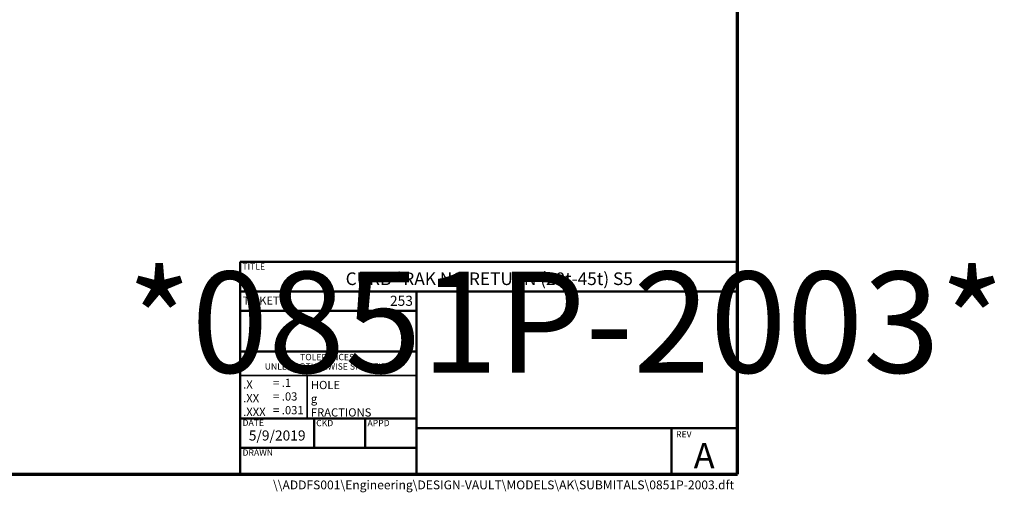
# Model space of a CAD drawing. Units: inches. Extents: x 0 to 378, y 0 to 212.
# Drawn here: x 191 to 378, y 4 to 94 of the extents above; entities that cross this region are included whole.
import ezdxf
from ezdxf import colors
from ezdxf.entities.mleader import LeaderData, LeaderLine
from ezdxf.math import Vec2, Vec3

# ---------------------------------------------------------------- set-up
doc = ezdxf.new("R2010")
doc.units = ezdxf.units.IN
doc.header["$LTSCALE"] = 20
doc.header["$MEASUREMENT"] = 0
doc.layers.add('Default', color=7, linetype='Continuous')

# ---------------------------------------------------------------- blocks, each defined once
blk = doc.blocks.new('_DOT')
at = {"color": 0}
blk.add_line((0, 0), (-1, 0), dxfattribs=at)
at = {"color": 0, "const_width": 0.333}
blk.add_lwpolyline([(-0.1665, 0, 1), (0.1665, 0, 1)], format="xyb", close=True, dxfattribs=at)
blk = doc.blocks.new('TITLEBLOCK')
at = {"layer": 'Default', "color": 7, "linetype": 'Continuous', "lineweight": 50}
for p, q in [((-94.28, 40.38), (-94.28, 0)), ((0, 40.38), (-94.28, 40.38)), ((-94.28, 34.75), (0, 34.75)), ((-60.86, 34.75), (-60.86, 0)), ((-94.28, 31.06), (-60.86, 31.06)), ((-94.28, 23.34), (-60.86, 23.34)), ((-94.28, 10.62), (-60.86, 10.62)), ((-80.28, 10.62), (-80.28, 5)), ((-70.57, 10.62), (-70.57, 5)), ((-60.86, 8.75), (0, 8.75)), ((-12.5, 8.75), (-12.5, 0)), ((-94.28, 5), (-60.86, 5))]:
    blk.add_line(p, q, dxfattribs=at)
at = {"layer": 'Default', "color": 7, "linetype": 'Continuous', "lineweight": 35}
for p, q in [((-94.28, 18.74), (-60.86, 18.74)), ((-81.58, 10.62), (-81.58, 18.74))]:
    blk.add_line(p, q, dxfattribs=at)
ml = blk.add_multileader_mtext('Standard', dxfattribs=at)
ml.set_content('{\\pxsm0.9;\\fC39P48DhTt|b0||i0||c0|p34;\\W1.;*0851P-2003*\\P}', color=256)
ml.set_leader_properties()
ml.set_arrow_properties(name='DOT')
ml.build(insert=Vec2(0, 0))
ml.multileader.update_dxf_attribs({"dogleg_length": 0, "arrow_head_size": 2.67})
ctx = ml.context
ctx.base_point, ctx.char_height, ctx.arrow_head_size, ctx.landing_gap_size = Vec3(-55.5, 26.47), 19.2, 2.67, 6.72
ctx.text_align_type = 1
notes = []
notes.append((ctx, [(0, (0, 0, 0), (0, 0), (1, 0), 1, [])]))
ctx.mtext.insert, ctx.mtext.alignment = Vec3(-32.55, 38.49), 2
ml = blk.add_multileader_mtext('Standard', dxfattribs=at)
ml.set_content('{\\pxsm0.9;\\fArial|b0||i0||c0|p34;\\W1.;TITLE\\P}', color=256)
ml.set_leader_properties()
ml.build(insert=Vec2(0, 0))
ml.multileader.update_dxf_attribs({"dogleg_length": 0, "arrow_head_size": 0.297})
ctx = ml.context
ctx.base_point, ctx.char_height, ctx.arrow_head_size, ctx.landing_gap_size = Vec3(-93.97, 39.49), 1.2, 0.297, 0.42
notes.append((ctx, [(0, (0, 0, 0), (0, 0), (1, 0), 1, [])]))
ctx.mtext.insert = Vec3(-93.88, 40.09)
ml = blk.add_multileader_mtext('Standard', dxfattribs=at)
ml.set_content('{\\pxsm0.9;\\fArial|b1||i0||c0|p34;\\W1.;CURB *RAK NO RETURN (20t-45t) S5\\P}', color=256)
ml.set_leader_properties()
ml.set_arrow_properties(name='DOT')
ml.build(insert=Vec2(0, 0))
ml.multileader.update_dxf_attribs({"dogleg_length": 0, "arrow_head_size": 2.4})
ctx = ml.context
ctx.base_point, ctx.char_height, ctx.arrow_head_size, ctx.landing_gap_size = Vec3(-76.51, 36.79), 2.4, 2.4, 0.84
ctx.text_align_type = 1
notes.append((ctx, [(0, (0, 0, 0), (0, 0), (1, 0), 1, [])]))
ctx.mtext.insert, ctx.mtext.alignment = Vec3(-47.05, 38.35), 2
ml = blk.add_multileader_mtext('Standard', dxfattribs=at)
ml.set_content('{\\pxsm0.9;\\fArial|b0||i0||c0|p34;\\W1.;TICKET #:\\P}', color=256)
ml.set_leader_properties()
ml.set_arrow_properties(name='DOT')
ml.build(insert=Vec2(0, 0))
ml.multileader.update_dxf_attribs({"leader_type": 0, "dogleg_length": 0, "arrow_head_size": 1.51})
ctx = ml.context
ctx.base_point, ctx.char_height, ctx.arrow_head_size, ctx.landing_gap_size = Vec3(-93.91, 32.99), 1.512, 1.51, 0.529
notes.append((ctx, [(0, (0, 0, 0), (0, 0), (1, 0), 1, [])]))
ctx.mtext.insert = Vec3(-93.82, 33.76)
ml = blk.add_multileader_mtext('Standard', dxfattribs=at)
ml.set_content('{\\pxsm0.9;\\fArial|b1||i0||c0|p34;\\W1.;253\\P}', color=256)
ml.set_leader_properties()
ml.set_arrow_properties(name='DOT')
ml.build(insert=Vec2(0, 0))
ml.multileader.update_dxf_attribs({"leader_type": 0, "dogleg_length": 0, "arrow_head_size": 1.92})
ctx = ml.context
ctx.base_point, ctx.char_height, ctx.arrow_head_size, ctx.landing_gap_size = Vec3(-65.91, 32.94), 1.92, 1.92, 0.672
ctx.text_align_type = 2
notes.append((ctx, [(0, (0, 0, 0), (0, 0), (1, 0), 1, [])]))
ctx.mtext.insert, ctx.mtext.alignment = Vec3(-61.53, 33.92), 3
ml = blk.add_multileader_mtext('Standard', dxfattribs=at)
ml.set_content('{\\pxsm0.9;\\fArial|b1||i0||c0|p34;\\W1.;TOLERANCES\\P}', color=256)
ml.set_leader_properties()
ml.set_arrow_properties(name='DOT')
ml.build(insert=Vec2(0, 0))
ml.multileader.update_dxf_attribs({"dogleg_length": 0, "arrow_head_size": 1.2})
ctx = ml.context
ctx.base_point, ctx.char_height, ctx.arrow_head_size, ctx.landing_gap_size = Vec3(-83.61, 22.25), 1.2, 1.2, 0.42
ctx.text_align_type = 1
notes.append((ctx, [(0, (0, 0, 0), (0, 0), (1, 0), 1, [])]))
ctx.mtext.insert, ctx.mtext.alignment = Vec3(-77.81, 22.87), 2
ml = blk.add_multileader_mtext('Standard', dxfattribs=at)
ml.set_content('{\\pxsm0.9;\\fArial|b0||i0||c0|p34;\\W1.;UNLESS OTHERWISE SPECIFIED\\P}', color=256)
ml.set_leader_properties()
ml.build(insert=Vec2(0, 0))
ml.multileader.update_dxf_attribs({"dogleg_length": 0, "arrow_head_size": 1.2})
ctx = ml.context
ctx.base_point, ctx.char_height, ctx.arrow_head_size, ctx.landing_gap_size = Vec3(-90.88, 20.47), 1.2, 1.2, 0.42
ctx.text_align_type = 1
notes.append((ctx, [(0, (0, 0, 0), (0, 0), (1, 0), 1, [])]))
ctx.mtext.insert, ctx.mtext.alignment = Vec3(-77.59, 21.08), 2
at = {"layer": 'Default', "color": 7, "linetype": 'Continuous', "lineweight": 30}
ml = blk.add_multileader_mtext('Standard', dxfattribs=at)
ml.set_content('{\\pxsm0.9;\\fArial|b1||i0||c0|p34;\\W1.;.X\\P.XX\\P.XXX\\P}', color=256)
ml.set_leader_properties()
ml.set_arrow_properties(name='DOT')
ml.build(insert=Vec2(0, 0))
ml.multileader.update_dxf_attribs({"leader_type": 0, "dogleg_length": 0, "arrow_head_size": 1.56})
ctx = ml.context
ctx.base_point, ctx.char_height, ctx.arrow_head_size, ctx.landing_gap_size = Vec3(-93.83, 17.07), 1.5625, 1.56, 0.547
notes.append((ctx, [(0, (0, 0, 0), (0, 0), (1, 0), 1, [])]))
ctx.mtext.insert = Vec3(-93.74, 17.85)
ml = blk.add_multileader_mtext('Standard', dxfattribs=at)
ml.set_content('{\\pxsm0.9;\\fArial|b0||i0||c0|p34;\\W1.;= .1\\P= .03\\P= .031\\P}', color=256)
ml.set_leader_properties()
ml.build(insert=Vec2(0, 0))
ml.multileader.update_dxf_attribs({"dogleg_length": 0, "arrow_head_size": 0.728})
ctx = ml.context
ctx.base_point, ctx.char_height, ctx.arrow_head_size, ctx.landing_gap_size = Vec3(-88.16, 17.37), 1.5625, 0.728, 0.547
notes.append((ctx, [(0, (0, 0, 0), (0, 0), (1, 0), 1, [])]))
ctx.mtext.insert = Vec3(-88.07, 18.17)
ml = blk.add_multileader_mtext('Standard', dxfattribs=at)
ml.set_content('{\\pxsm0.9;\\fArial|b1||i0||c0|p34;\\W1.;HOLE\\P{\\FSolid Edge ISO GDT Symbols;g}\\PFRACTIONS\\P}', color=256)
ml.set_leader_properties()
ml.set_arrow_properties(name='DOT')
ml.build(insert=Vec2(0, 0))
ml.multileader.update_dxf_attribs({"leader_type": 0, "dogleg_length": 0, "arrow_head_size": 1.56})
ctx = ml.context
ctx.base_point, ctx.char_height, ctx.arrow_head_size, ctx.landing_gap_size = Vec3(-80.99, 16.95), 1.5625, 1.56, 0.547
notes.append((ctx, [(0, (0, 0, 0), (0, 0), (1, 0), 1, [])]))
ctx.mtext.insert = Vec3(-80.9, 17.74)
at = {"layer": 'Default', "color": 7, "linetype": 'Continuous', "lineweight": 35}
ml = blk.add_multileader_mtext('Standard', dxfattribs=at)
ml.set_content('{\\pxsm0.9;\\fArial|b0||i0||c0|p34;\\W1.;DATE\\P}', color=256)
ml.set_leader_properties()
ml.build(insert=Vec2(0, 0))
ml.multileader.update_dxf_attribs({"dogleg_length": 0, "arrow_head_size": 0.281})
ctx = ml.context
ctx.base_point, ctx.char_height, ctx.arrow_head_size, ctx.landing_gap_size = Vec3(-93.95, 9.8), 1.2, 0.281, 0.42
notes.append((ctx, [(0, (0, 0, 0), (0, 0), (1, 0), 1, [])]))
ctx.mtext.insert = Vec3(-93.86, 10.4)
ml = blk.add_multileader_mtext('Standard', dxfattribs=at)
ml.set_content('{\\pxsm0.9;\\fArial|b0||i0||c0|p34;\\W1.;CKD\\P}', color=256)
ml.set_leader_properties()
ml.build(insert=Vec2(0, 0))
ml.multileader.update_dxf_attribs({"dogleg_length": 0, "arrow_head_size": 0.298})
ctx = ml.context
ctx.base_point, ctx.char_height, ctx.arrow_head_size, ctx.landing_gap_size = Vec3(-79.98, 9.72), 1.2, 0.298, 0.42
notes.append((ctx, [(0, (0, 0, 0), (0, 0), (1, 0), 1, [])]))
ctx.mtext.insert = Vec3(-79.89, 10.33)
ml = blk.add_multileader_mtext('Standard', dxfattribs=at)
ml.set_content('{\\pxsm0.9;\\fArial|b0||i0||c0|p34;\\W1.;APPD\\P}', color=256)
ml.set_leader_properties()
ml.build(insert=Vec2(0, 0))
ml.multileader.update_dxf_attribs({"dogleg_length": 0, "arrow_head_size": 0.296})
ctx = ml.context
ctx.base_point, ctx.char_height, ctx.arrow_head_size, ctx.landing_gap_size = Vec3(-70.24, 9.74), 1.2, 0.296, 0.42
notes.append((ctx, [(0, (0, 0, 0), (0, 0), (1, 0), 1, [])]))
ctx.mtext.insert = Vec3(-70.15, 10.34)
ml = blk.add_multileader_mtext('Standard', dxfattribs=at)
ml.set_content('{\\pxsm0.9;\\fArial|b1||i0||c0|p34;\\W1.;5/9/2019\\P}', color=256)
ml.set_leader_properties()
ml.build(insert=Vec2(0, 0))
ml.multileader.update_dxf_attribs({"dogleg_length": 0, "arrow_head_size": 1.92})
ctx = ml.context
ctx.base_point, ctx.char_height, ctx.arrow_head_size, ctx.landing_gap_size = Vec3(-92.47, 7.35), 1.92, 1.92, 0.672
ctx.text_align_type = 1
notes.append((ctx, [(0, (0, 0, 0), (0, 0), (1, 0), 1, [])]))
ctx.mtext.insert, ctx.mtext.alignment = Vec3(-87.29, 8.33), 2
ml = blk.add_multileader_mtext('Standard', dxfattribs=at)
ml.set_content('{\\pxsm0.9;\\fArial|b0||i0||c0|p34;\\W1.;REV\\P}', color=256)
ml.set_leader_properties()
ml.set_arrow_properties(name='DOT')
ml.build(insert=Vec2(0, 0))
ml.multileader.update_dxf_attribs({"dogleg_length": 0, "arrow_head_size": 1.2})
ctx = ml.context
ctx.base_point, ctx.char_height, ctx.arrow_head_size, ctx.landing_gap_size = Vec3(-11.7, 7.59), 1.2, 1.2, 0.42
notes.append((ctx, [(0, (0, 0, 0), (0, 0), (1, 0), 1, [])]))
ctx.mtext.insert = Vec3(-11.61, 8.19)
ml = blk.add_multileader_mtext('Standard', dxfattribs=at)
ml.set_content('{\\pxsm0.9;\\fArial|b1||i0||c0|p34;\\W1.;A\\P}', color=256)
ml.set_leader_properties()
ml.set_arrow_properties(name='DOT')
ml.build(insert=Vec2(0, 0))
ml.multileader.update_dxf_attribs({"leader_type": 0, "dogleg_length": 0, "arrow_head_size": 4.8})
ctx = ml.context
ctx.base_point, ctx.char_height, ctx.arrow_head_size, ctx.landing_gap_size = Vec3(-8.77, 3.52), 4.8, 4.8, 1.68
ctx.text_align_type = 1
notes.append((ctx, [(0, (0, 0, 0), (0, 0), (1, 0), 1, [])]))
ctx.mtext.insert, ctx.mtext.alignment = Vec3(-6.27, 5.92), 2
ml = blk.add_multileader_mtext('Standard', dxfattribs=at)
ml.set_content('{\\pxsm0.9;\\fArial|b0||i0||c0|p34;\\W1.;DRAWN\\P}', color=256)
ml.set_leader_properties()
ml.build(insert=Vec2(0, 0))
ml.multileader.update_dxf_attribs({"dogleg_length": 0, "arrow_head_size": 0.295})
ctx = ml.context
ctx.base_point, ctx.char_height, ctx.arrow_head_size, ctx.landing_gap_size = Vec3(-93.95, 4.12), 1.2, 0.295, 0.42
notes.append((ctx, [(0, (0, 0, 0), (0, 0), (1, 0), 1, [])]))
ctx.mtext.insert = Vec3(-93.86, 4.72)
ml = blk.add_multileader_mtext('Standard', dxfattribs=at)
ml.set_content('{\\pxsm0.9;\\fArial|b0||i0||c0|p34;\\W1.;\\\\\\\\ADDFS001\\\\Engineering\\\\DESIGN-VAULT\\\\MODELS\\\\AK\\\\SUBMITALS\\\\0851P-2003.dft\\P}', color=256)
ml.set_leader_properties()
ml.set_arrow_properties(name='DOT')
ml.build(insert=Vec2(0, 0))
ml.multileader.update_dxf_attribs({"dogleg_length": 0, "arrow_head_size": 1.68})
ctx = ml.context
ctx.base_point, ctx.char_height, ctx.arrow_head_size, ctx.landing_gap_size = Vec3(-89.94, -2.26), 1.68, 1.68, 0.588
ctx.text_align_type = 2
notes.append((ctx, [(0, (0, 0, 0), (0, 0), (1, 0), 1, [])]))
ctx.mtext.insert, ctx.mtext.alignment = Vec3(-0.6, -1.18), 3
for ctx, leaders in notes:
    for number, flags, end, landing, length, lines in leaders:
        leader = LeaderData()
        leader.index, (leader.has_last_leader_line, leader.has_dogleg_vector, leader.attachment_direction) = number, flags
        leader.last_leader_point, leader.dogleg_vector, leader.dogleg_length = Vec3(end), Vec3(landing), length
        for number, points, colour, breaks in lines:
            line = LeaderLine()
            line.index, line.vertices, line.color, line.breaks = number, Vec3.list(points), colors.encode_raw_color(colour), breaks
            leader.lines.append(line)
        ctx.leaders.append(leader)

msp = doc.modelspace()

# ---------------------------------------------------------------- linework, layer by layer
at = {"layer": 'Default', "color": 7, "linetype": 'Continuous', "lineweight": 70}
for p, q in [((327.6, 7.6), (327.6, 212.4)), ((12.4, 7.6), (327.6, 7.6))]:
    msp.add_line(p, q, dxfattribs=at)

# ---------------------------------------------------------------- block references
at = {"layer": 'Default', "color": 7}
msp.add_blockref('TITLEBLOCK', (327.567339, 7.56229), dxfattribs=at)

doc.saveas('drawing.dxf')
